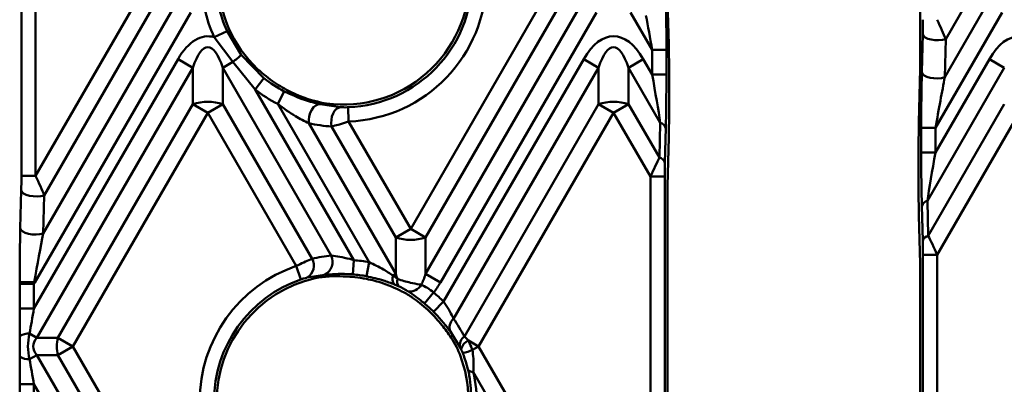
# Model space of a CAD drawing. Units: millimetres. Extents: x 8 to 418, y -29 to 291.
# Drawn here: x 147 to 164, y 135 to 141 of the extents above; entities that cross this region are included whole.
import ezdxf

# ---------------------------------------------------------------- set-up
doc = ezdxf.new("R2010")
doc.units = ezdxf.units.MM

msp = doc.modelspace()

# ---------------------------------------------------------------- linework, layer by layer
at = {"color": 7, "linetype": 'Continuous', "lineweight": 50}
for p, q in [((147.350079, 138.576837), (149.186598, 141.757781)), ((153.952752, 137.641211), (156.329455, 141.757781)), ((147.098995, 138.576837), (147.098995, 141.460533)), ((147.350079, 141.460533), (147.350079, 138.576837)), ((147.484537, 137.56288), (149.818983, 141.606258)), ((149.449043, 141.606258), (147.501328, 138.232716)), ((156.5919, 141.606258), (154.215197, 137.489688)), ((154.215197, 136.848934), (156.96184, 141.606258)), ((158.482193, 141.460533), (158.496333, 140.896444)), ((162.924603, 140.454082), (162.924603, 141.460533)), ((163.357553, 140.312167), (164.104697, 141.606258)), ((163.734757, 141.606258), (163.374344, 140.982003)), ((150.081428, 141.454735), (147.334785, 136.697411)), ((157.224285, 141.454735), (154.477643, 136.697411)), ((158.20442, 140.79596), (157.824076, 141.454735)), ((164.367142, 141.454735), (163.193147, 139.421317)), ((150.494173, 141.016972), (150.722482, 141.121463)), ((150.722482, 141.121463), (150.969947, 140.704387)), ((150.820001, 140.58248), (150.494173, 141.016972)), ((162.952501, 140.401061), (162.969292, 141.070897)), ((163.374344, 140.982003), (163.357553, 140.312167)), ((158.455504, 140.79596), (158.20442, 140.79596)), ((158.20442, 140.363183), (158.20442, 140.79596)), ((158.455504, 140.79596), (158.455504, 140.363183)), ((147.320132, 136.239253), (149.856433, 140.632255)), ((150.118878, 140.480732), (149.856433, 140.632255)), ((150.969947, 140.704387), (151.369666, 140.296353)), ((154.532885, 136.360317), (156.99929, 140.632255)), ((157.261735, 140.480732), (156.99929, 140.632255)), ((157.786626, 140.480732), (158.049071, 140.632255)), ((158.049071, 140.632255), (158.20442, 140.363183)), ((163.193147, 138.98854), (164.142147, 140.632255)), ((164.404592, 140.480732), (164.142147, 140.632255)), ((150.118878, 140.480732), (147.372236, 135.723408)), ((150.118878, 139.839978), (150.118878, 140.480732)), ((150.643769, 140.480732), (150.820001, 140.58248)), ((150.643769, 140.480732), (150.643769, 139.839978)), ((152.554725, 137.170859), (150.643769, 140.480732)), ((151.213795, 140.099509), (150.820001, 140.58248)), ((157.261735, 140.480732), (154.708159, 136.057808)), ((157.261735, 139.839978), (157.261735, 140.480732)), ((157.786626, 140.480732), (157.786626, 139.839978)), ((158.34795, 139.50849), (157.786626, 140.480732)), ((162.924603, 140.454082), (162.901235, 139.5218)), ((164.404592, 140.480732), (163.049617, 138.133847)), ((151.213795, 140.099509), (151.369666, 140.296353)), ((158.455504, 140.363183), (158.20442, 140.363183)), ((158.502911, 140.278958), (158.502911, 139.846181)), ((151.213795, 140.099509), (152.950987, 137.090605)), ((151.612701, 139.84136), (151.728418, 140.06419)), ((147.742175, 135.723408), (150.118878, 139.839978)), ((150.381323, 139.688455), (150.118878, 139.839978)), ((150.381323, 139.688455), (150.643769, 139.839978)), ((150.643769, 139.839978), (152.217038, 137.114996)), ((153.22132, 137.05515), (151.612701, 139.84136)), ((152.357585, 139.837943), (152.720055, 139.784914)), ((152.860736, 139.532639), (152.850942, 139.783532)), ((154.898692, 135.747066), (157.261735, 139.839978)), ((157.524181, 139.688455), (157.261735, 139.839978)), ((157.524181, 139.688455), (157.786626, 139.839978)), ((157.786626, 139.839978), (158.33116, 138.896818)), ((163.066408, 137.522174), (164.404592, 139.839978)), ((150.381323, 139.688455), (148.004621, 135.571885)), ((151.939387, 136.98981), (150.381323, 139.688455)), ((157.524181, 139.688455), (155.147478, 135.571885)), ((158.174473, 138.562116), (157.524181, 139.688455)), ((164.667038, 139.688455), (163.223095, 137.187473)), ((152.158531, 139.502047), (153.690307, 136.848934)), ((153.690307, 137.489688), (152.561419, 139.44498)), ((152.860736, 139.532639), (153.952752, 137.641211)), ((158.33116, 138.896818), (158.34795, 139.50849)), ((158.445066, 139.419597), (158.428276, 138.807924)), ((162.942063, 138.98854), (162.942063, 139.421317)), ((162.942063, 139.421317), (163.193147, 139.421317)), ((163.193147, 139.421317), (163.193147, 138.98854)), ((158.472964, 138.400154), (158.496333, 139.251484)), ((162.894656, 138.471537), (162.894656, 138.904314)), ((162.942063, 138.98854), (163.193147, 138.98854)), ((147.350079, 138.576837), (147.098995, 138.576837)), ((158.174473, 132.581654), (158.174473, 138.562116)), ((158.425557, 138.562116), (158.174473, 138.562116)), ((158.425557, 138.562116), (158.425557, 132.581654)), ((158.472964, 138.400154), (158.472964, 132.743616)), ((147.079486, 137.651774), (147.096276, 138.32161)), ((147.501328, 138.232716), (147.484537, 137.56288)), ((162.969292, 137.433281), (162.952501, 138.044954)), ((163.049617, 138.133847), (163.066408, 137.522174)), ((162.924603, 137.02551), (162.901235, 137.87684)), ((153.690307, 137.489688), (153.952752, 137.641211)), ((153.690307, 136.848934), (153.690307, 137.489688)), ((154.215197, 137.489688), (153.952752, 137.641211)), ((154.215197, 137.489688), (154.215197, 136.848934)), ((162.972011, 137.187473), (163.223095, 137.187473)), ((162.972011, 133.956298), (162.972011, 137.187473)), ((163.223095, 137.187473), (163.223095, 133.956298)), ((152.021237, 136.752441), (151.939387, 136.98981)), ((152.931991, 136.84024), (152.950987, 137.090605)), ((153.175113, 136.808355), (153.22132, 137.05515)), ((162.924603, 134.11826), (162.924603, 137.02551)), ((152.436996, 136.83351), (152.132692, 136.784864)), ((153.641828, 136.820944), (153.690307, 136.848934)), ((153.641828, 136.820944), (153.721782, 136.759612)), ((154.477643, 136.697411), (154.215197, 136.848934)), ((147.069048, 136.672587), (147.069059, 136.705865)), ((147.069048, 136.239253), (147.069048, 136.672587)), ((147.069048, 136.672587), (147.320132, 136.672587)), ((147.325557, 136.702739), (147.320132, 136.672587)), ((147.320132, 136.672587), (147.320132, 136.239253)), ((147.334785, 136.697411), (147.325557, 136.702739)), ((153.747447, 136.628542), (153.666446, 136.663503)), ((154.195955, 136.32875), (154.356423, 136.521865)), ((154.354655, 136.183464), (154.532885, 136.360317)), ((147.069048, 136.239253), (147.320132, 136.239253)), ((147.372236, 135.723408), (147.243875, 135.797517)), ((154.824598, 135.553144), (154.651635, 135.832033)), ((154.898692, 135.747066), (154.970002, 135.674351)), ((147.372236, 135.723408), (147.742175, 135.723408)), ((148.004621, 135.571885), (147.742175, 135.723408)), ((147.742175, 135.420362), (148.004621, 135.571885)), ((148.004621, 135.571885), (150.237965, 131.70362)), ((155.147478, 135.571885), (154.970002, 135.674351)), ((155.040825, 135.510309), (155.147478, 135.571885)), ((155.147478, 135.571885), (157.308313, 131.829209)), ((147.243875, 135.346253), (147.372236, 135.420362)), ((147.742175, 135.420362), (147.372236, 135.420362)), ((147.372236, 135.420362), (150.103506, 130.689663)), ((150.086716, 131.359499), (147.742175, 135.420362)), ((154.844067, 135.513647), (154.824598, 135.553144)), ((157.162263, 131.476083), (155.054359, 135.12708)), ((147.069048, 134.471183), (147.069048, 134.904517)), ((147.069048, 134.904517), (147.320132, 134.904517)), ((149.856433, 130.511515), (147.320132, 134.904517)), ((147.320132, 134.904517), (147.320132, 134.471183))]:
    msp.add_line(p, q, dxfattribs=at)
at = {"color": 7, "linetype": 'Continuous', "lineweight": 50, "flags": 128}
for points in [[(162.969292, 141.070897), (162.981778, 141.041629), (163.011918, 141.014527), (163.057482, 140.991596), (163.115097, 140.974532), (163.180502, 140.964598), (163.248857, 140.962528), (163.315105, 140.968477), (163.374344, 140.982003)], [(162.952501, 140.401061), (162.964988, 140.371793), (162.995128, 140.344691), (163.040691, 140.32176), (163.098307, 140.304696), (163.163712, 140.294762), (163.232067, 140.292692), (163.298314, 140.298641), (163.357553, 140.312167)], [(152.158531, 139.502047), (152.157983, 139.562105), (152.167084, 139.623963), (152.185266, 139.683759), (152.211393, 139.737758), (152.243834, 139.78259), (152.280563, 139.815453), (152.319286, 139.834297), (152.357585, 139.837943)], [(152.561419, 139.44498), (152.554347, 139.502871), (152.556357, 139.562511), (152.567336, 139.620536), (152.586664, 139.673673), (152.613252, 139.718926), (152.645599, 139.753743), (152.681883, 139.77616), (152.720055, 139.784914)], [(147.096276, 138.32161), (147.108762, 138.292342), (147.138903, 138.26524), (147.184466, 138.242309), (147.242081, 138.225245), (147.307486, 138.215311), (147.375841, 138.213241), (147.442089, 138.21919), (147.501328, 138.232716)], [(147.079486, 137.651774), (147.091972, 137.622506), (147.122112, 137.595404), (147.167676, 137.572473), (147.225291, 137.555409), (147.290696, 137.545475), (147.359051, 137.543405), (147.425299, 137.549354), (147.484537, 137.56288)]]:
    msp.add_lwpolyline(points, dxfattribs=at)
at = {"color": 7, "linetype": 'Continuous', "lineweight": 50}
for centre, radius, start, end in [((152.762276, 142.055029), 2.494364, 180, 204.5924535), ((152.762276, 142.055029), 2.24328, 180, 204.5924535), ((152.762276, 142.055029), 2.195872, 180, 226.7779819), ((152.762276, 142.055029), 2.22582, 262.5501664, 0), ((152.762276, 142.055029), 2.273227, 272.2353667, 0), ((152.762276, 142.055029), 2.524311, 272.2353667, 0), ((149.811178, 141.976502), 1.720762, 305.8924381, 312.3303549), ((152.762276, 142.055029), 2.24328, 231.6260197, 242.5568102), ((152.762276, 142.055029), 2.494364, 231.6260197, 242.5568102), ((150.381323, 139.015833), 0.864923, 72.3361468, 107.6638532), ((157.524181, 139.015833), 0.864923, 72.3361468, 107.6638532), ((158.319362, 139.379762), 0.131865, 17.5832924, 77.4789915), ((158.302572, 138.768089), 0.131865, 17.5832924, 77.4789915), ((163.078205, 138.005118), 0.131865, 102.5210085, 162.4167076), ((153.952752, 138.313833), 0.864923, 252.3361468, 287.6638532), ((163.094996, 137.393445), 0.131865, 102.5210085, 162.4167076), ((152.321528, 137.063023), 0.256923, 296.7069715, 24.816776), ((152.762276, 134.60339), 2.524311, 109.0252928, 180), ((151.999123, 136.99483), 0.24885, 302.4622538, 28.8738837), ((152.762276, 134.60339), 2.494364, 79.3952546, 85.6611425), ((152.762276, 134.60339), 2.24328, 79.3952546, 85.6611425), ((153.788306, 136.763203), 0.157449, 158.4859522, 219.2885459), ((147.268548, 142.550006), 5.847545, 268.0449759, 270.5586005), ((152.762276, 134.60339), 2.273227, 109.0252928, 180), ((152.762276, 134.60339), 2.22582, 102.8028387, 180), ((152.762276, 134.60339), 2.195872, 72.3275038, 80.1511822), ((153.848555, 136.716388), 0.133939, 161.1729871, 220.9850327), ((153.944204, 136.757633), 0.218305, 258.960028, 333.002016), ((152.762276, 134.60339), 2.494364, 44.7777686, 50.27529), ((152.762276, 134.60339), 2.195872, 42.6471971, 51.9059682), ((152.762276, 134.60339), 2.24328, 44.7777686, 50.27529), ((154.839537, 135.904954), 0.201555, 130.6791125, 201.2103847), ((147.221351, 135.533027), 0.265447, 85.1323705, 124.3810613), ((155.007503, 135.594376), 0.187495, 125.4746543, 192.7035643), ((148.364598, 135.571885), 0.640601, 166.3180274, 193.6819726), ((155.038819, 135.490727), 0.196096, 110.5446428, 173.2877441), ((147.221351, 135.610743), 0.265447, 235.6189387, 274.8676295), ((154.608878, 136.505315), 1.084719, 283.9564906, 293.4663903), ((155.037431, 135.230533), 0.104829, 226.1175653, 279.2931553)]:
    msp.add_arc(centre, radius, start, end, dxfattribs=at)
for centre, major_axis, ratio, start_param, end_param in [((158.419867, 140.857686), (-0.001617, 1.3614), 0.026149986, 4.667002581, 5.171092616), ((158.168783, 140.857686), (-0.219335, 1.235821), 0.019389996, 4.658980089, 5.163070124), ((162.962727, 141.310045), (0.000421, 0.35465), 0.026149986, 3.972377217, 4.75777538), ((163.213811, 141.310045), (-0.217507, 0.480229), 0.028631131, 3.94751083, 4.732908993), ((157.524181, 139.117026), (0, 1.91663), 0.447213595, 5.624127271, 6.942243343), ((164.667038, 139.117026), (0, 1.91663), 0.447213595, 5.624127271, 6.942243343), ((150.381323, 139.117026), (0, 1.91663), 0.447213595, 6.151143603, 6.942243343), ((150.381323, 139.117026), (0, 1.724967), 0.248451997, 5.624127271, 6.942243343), ((157.524181, 139.117026), (0, 1.724967), 0.248451997, 5.624127271, 6.942243343), ((158.480451, 140.31786), (-0.001019, 0.858025), 0.026149986, 4.667002581, 5.452400744), ((158.168783, 140.424909), (-0.219335, 1.235821), 0.019389996, 3.873581926, 4.658980089), ((158.419867, 140.424909), (-0.001617, 1.3614), 0.026149986, 3.881604417, 4.667002581), ((162.977701, 139.483042), (0.001617, 1.3614), 0.026149986, 0.830784563, 1.616182727), ((163.228785, 139.483042), (0.219335, 1.235821), 0.019389996, 0.838807055, 1.624205218), ((152.866804, 142.115379), (1.994523, 1.151538), 0.998625768, 3.72663517, 4.01779083), ((158.480451, 139.885084), (-0.001019, 0.858025), 0.026149986, 3.881604417, 4.667002581), ((152.726173, 142.034185), (2.248996, 1.298458), 0.998625768, 3.968946399, 4.125878762), ((162.917117, 138.943217), (0.001019, 0.858025), 0.026149986, 0.830784563, 1.616182727), ((158.183756, 138.546036), (0.217507, 0.480229), 0.028631131, 0.76487815, 1.550276314), ((162.977701, 139.050265), (0.001617, 1.3614), 0.026149986, 1.616182727, 2.40158089), ((163.228785, 139.050265), (0.219335, 1.235821), 0.019389996, 1.624205218, 2.409603381), ((158.43484, 138.546036), (-0.000421, 0.35465), 0.026149986, 0.740011764, 1.525409927), ((147.089711, 138.560758), (0.000421, 0.35465), 0.026149986, 3.972377217, 4.75777538), ((147.340795, 138.560758), (-0.217507, 0.480229), 0.028631131, 3.94751083, 4.732908993), ((162.917117, 138.51044), (0.001019, 0.858025), 0.026149986, 1.616182727, 2.40158089), ((147.104685, 136.733755), (0.001617, 1.3614), 0.026149986, 0.830784563, 1.591315324), ((147.355769, 136.733755), (0.219335, 1.235821), 0.019389996, 0.838807055, 1.599337815), ((163.213811, 137.171393), (-0.217507, 0.480229), 0.028631131, 4.732908993, 5.518307157), ((162.962727, 137.171393), (0.000421, 0.35465), 0.026149986, 4.75777538, 5.543173544), ((152.800037, 134.625191), (2.217349, 1.280187), 0.998625768, 1.143784122, 1.277589079), ((152.659406, 134.543998), (1.962876, 1.133267), 0.998625768, 1.00096397, 1.220945687), ((153.952752, 138.21264), (0, 1.724967), 0.248451997, 2.482534618, 2.572427536), ((153.952752, 138.21264), (0, 1.724967), 0.248451997, 3.59043571, 3.800650689), ((146.809895, 138.21264), (0, -1.91663), 0.447213595, 0.637609431, 0.659058036), ((153.952752, 138.21264), (0, -1.91663), 0.447213595, 0.490366348, 0.659058036), ((147.104685, 136.300978), (0.001617, 1.3614), 0.026149986, 1.616182727, 1.985807296), ((147.355769, 136.300978), (0.219335, 1.235821), 0.019389996, 1.624205218, 1.993829787), ((152.719596, 134.628031), (2.123506, -1.226007), 0.998625768, 0.998639548, 1.147478416), ((152.860228, 134.546837), (1.869033, -1.079087), 0.998625768, 1.101457052, 1.168562854), ((148.334535, 135.571885), (1.028741, 0), 0.41659779, 2.78022553, 3.502959777), ((147.104685, 134.842792), (-0.001617, 1.3614), 0.026149986, 1.155785358, 1.525409927), ((152.857918, 134.658609), (1.824955, 1.053638), 0.998625768, 5.751179314, 6.129253344), ((147.355769, 134.842792), (-0.219335, 1.235821), 0.019389996, 1.147762866, 1.517387435), ((152.717286, 134.577415), (2.079428, 1.200559), 0.998625768, 5.732756928, 5.990201927)]:
    msp.add_ellipse(centre, major_axis=major_axis, ratio=ratio, start_param=start_param, end_param=end_param, dxfattribs=at)
for points, knots in [([(151.258483, 140.454885), (151.356554, 140.371044), (151.542127, 140.212398), (151.743899, 140.105723), (151.839039, 140.055423)], [0, 0, 0, 0, 0.528476783, 1, 1, 1, 1]), ([(151.728418, 140.06419), (151.849502, 140.008623), (152.069313, 139.907751), (152.268238, 139.859579), (152.357585, 139.837943)], [0, 0, 0, 0, 0.550853226, 1, 1, 1, 1]), ([(152.158531, 139.502047), (152.080934, 139.541003), (151.897168, 139.63326), (151.716868, 139.765158), (151.612701, 139.84136)], [0, 0, 0, 0, 0.422258095, 1, 1, 1, 1]), ([(152.720055, 139.784914), (152.736413, 139.784042), (152.769659, 139.78227), (152.817449, 139.782367), (152.84476, 139.783317), (152.850942, 139.783532)], [0, 0, 0, 0, 0.428365457, 0.870596943, 1, 1, 1, 1]), ([(152.860736, 139.532639), (152.812463, 139.517539), (152.749387, 139.497808), (152.647058, 139.468026), (152.598368, 139.454923), (152.561419, 139.44498)], [0, 0, 0, 0, 0.44016049, 0.575148155, 1, 1, 1, 1]), ([(152.554725, 137.170859), (152.603301, 137.165153), (152.703211, 137.153417), (152.844896, 137.122381), (152.927087, 137.097763), (152.950987, 137.090605)], [0, 0, 0, 0, 0.401597648, 0.825991092, 1, 1, 1, 1]), ([(151.939387, 136.98981), (151.984057, 137.010745), (152.073269, 137.052555), (152.165257, 137.093), (152.207641, 137.111004), (152.217038, 137.114996)], [0, 0, 0, 0, 0.43836588, 0.875475307, 1, 1, 1, 1]), ([(153.22132, 137.05515), (153.307132, 137.014173), (153.454856, 136.943632), (153.586609, 136.857178), (153.641828, 136.820944)], [0, 0, 0, 0, 0.580886378, 1, 1, 1, 1]), ([(152.132692, 136.784864), (152.128869, 136.783968), (152.111889, 136.779988), (152.075125, 136.770222), (152.039063, 136.758323), (152.021237, 136.752441)], [0, 0, 0, 0, 0.128128474, 0.569007515, 1, 1, 1, 1]), ([(152.931991, 136.84024), (152.902555, 136.842173), (152.79824, 136.849024), (152.61595, 136.848169), (152.497226, 136.838444), (152.436996, 136.83351)], [0, 0, 0, 0, 0.162260332, 0.575007891, 1, 1, 1, 1]), ([(153.137878, 136.7669), (153.132129, 136.767886), (153.059766, 136.780291), (152.923616, 136.797302), (152.816144, 136.803103), (152.76547, 136.805838)], [0, 0, 0, 0, 0.043621516, 0.549053921, 1, 1, 1, 1]), ([(153.666446, 136.663503), (153.602972, 136.688147), (153.450564, 136.74732), (153.276616, 136.785864), (153.175113, 136.808355)], [0, 0, 0, 0, 0.416477745, 1, 1, 1, 1]), ([(154.117028, 136.33154), (154.074359, 136.363857), (153.973265, 136.440426), (153.750151, 136.578025), (153.554932, 136.649491), (153.428889, 136.695633)], [0, 0, 0, 0, 0.205581132, 0.487082791, 1, 1, 1, 1]), ([(153.721782, 136.759612), (153.759174, 136.747157), (153.831428, 136.723089), (153.965293, 136.689194), (154.068704, 136.668662), (154.127118, 136.66021), (154.138719, 136.658531)], [0, 0, 0, 0, 0.2820839548, 0.5450851421, 0.909649737, 1, 1, 1, 1]), ([(153.9024, 136.543368), (153.898114, 136.546112), (153.877504, 136.559311), (153.840536, 136.581318), (153.789576, 136.608693), (153.761543, 136.621901), (153.747447, 136.628542)], [0, 0, 0, 0, 0.101512111, 0.488212391, 0.742667227, 1, 1, 1, 1]), ([(154.138719, 136.658531), (154.174906, 136.641368), (154.247041, 136.607155), (154.320043, 136.550232), (154.356423, 136.521865)], [0, 0, 0, 0, 0.501659839, 1, 1, 1, 1]), ([(154.195955, 136.32875), (154.144399, 136.369829), (154.040644, 136.4525), (153.948672, 136.512953), (153.9024, 136.543368)], [0, 0, 0, 0, 0.49689232, 1, 1, 1, 1]), ([(154.532885, 136.360317), (154.56455, 136.314435), (154.628224, 136.222173), (154.680181, 136.11851), (154.703484, 136.067951), (154.708159, 136.057808)], [0, 0, 0, 0, 0.441598866, 0.887976125, 1, 1, 1, 1]), ([(154.651635, 135.832033), (154.643229, 135.843488), (154.602233, 135.899353), (154.510394, 136.01867), (154.406197, 136.128925), (154.354655, 136.183464)], [0, 0, 0, 0, 0.115315078, 0.562377624, 1, 1, 1, 1]), ([(154.583505, 135.841902), (154.557583, 135.875919), (154.505746, 135.943942), (154.429109, 136.034517), (154.385415, 136.082314), (154.377426, 136.091054)], [0, 0, 0, 0, 0.449758807, 0.899391378, 1, 1, 1, 1]), ([(154.666665, 135.723408), (154.697196, 135.673988), (154.742423, 135.600779), (154.796025, 135.486859), (154.81579, 135.437441), (154.822621, 135.420362)], [0, 0, 0, 0, 0.576177681, 0.853523263, 1, 1, 1, 1]), ([(154.970002, 135.674351), (154.987452, 135.635837), (155.011535, 135.582683), (155.0345, 135.525938), (155.040825, 135.510309)], [0, 0, 0, 0, 0.724579166, 1, 1, 1, 1]), ([(154.870496, 135.452618), (154.86814, 135.458441), (154.859539, 135.479692), (154.850575, 135.499365), (154.844067, 135.513647)], [0, 0, 0, 0, 0.273995976, 1, 1, 1, 1]), ([(154.964765, 135.154976), (154.941359, 135.241503), (154.914291, 135.341566), (154.875714, 135.439386), (154.870496, 135.452618)], [0, 0, 0, 0, 0.864736368, 1, 1, 1, 1]), ([(155.040825, 135.510309), (155.052751, 135.408595), (155.068482, 135.274433), (155.05711, 135.155778), (155.054359, 135.12708)], [0, 0, 0, 0, 0.758137146, 1, 1, 1, 1]), ([(155.01956, 134.60339), (155.016682, 134.753542), (155.013216, 134.934341), (154.971788, 135.122997), (154.964765, 135.154976)], [0, 0, 0, 0, 0.830492825, 1, 1, 1, 1])]:
    msp.add_open_spline(points, degree=3, knots=knots, dxfattribs=at)
for points in [[(147.071454, 135.39167), (147.07206, 135.451741), (147.073271, 135.571885), (147.07206, 135.692029), (147.071454, 135.752101)], [(147.243875, 135.797517), (147.228623, 135.722306), (147.19812, 135.571885), (147.228623, 135.421464), (147.243875, 135.346253)]]:
    msp.add_open_spline(points, degree=3, dxfattribs=at)

doc.saveas('drawing.dxf')
